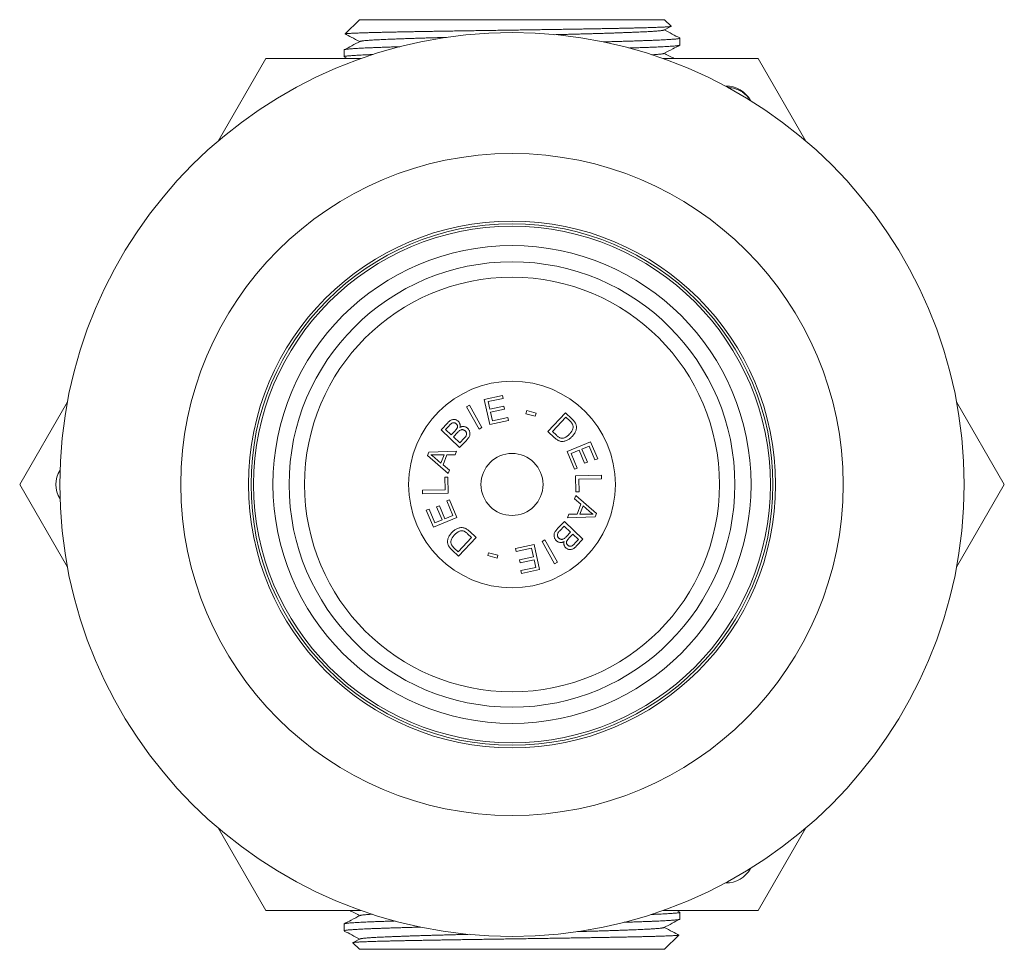
# Model space of a CAD drawing. Units: millimetres. Extents: x -92 to 405, y -99 to 299.
# Drawn here: x -92 to -15, y 83 to 155 of the extents above; entities that cross this region are included whole.
import ezdxf

# ---------------------------------------------------------------- set-up
doc = ezdxf.new("R2010")
doc.units = ezdxf.units.MM

msp = doc.modelspace()

# ---------------------------------------------------------------- linework, layer by layer
at = {"color": 7, "linetype": 'Continuous', "lineweight": 0}
for p, q in [((-65.36, 154.97), (-66.465, 153.864)), ((-41.76, 154.97), (-65.36, 154.97)), ((-41.252, 154.461), (-41.76, 154.97)), ((-41.804, 154.166), (-41.256, 154.451)), ((-40.56, 153.006), (-40.56, 153.538)), ((-66.56, 152.631), (-66.56, 152.099)), ((-72.613, 151.97), (-76.308, 145.569)), ((-65.222, 151.97), (-72.613, 151.97)), ((-66.547, 152.086), (-66.323, 151.97)), ((-34.508, 151.97), (-41.898, 151.97)), ((-30.812, 145.569), (-34.508, 151.97)), ((-55.702, 125.562), (-54.301, 125.864)), ((-54.301, 125.864), (-54.252, 125.636)), ((-87.97, 125.37), (-91.665, 118.97)), ((-57.077, 124.977), (-56.849, 125.105)), ((-56.849, 125.105), (-55.883, 123.383)), ((-55.283, 123.626), (-55.702, 125.562)), ((-54.252, 125.636), (-55.396, 125.389)), ((-55.396, 125.389), (-55.268, 124.796)), ((-55.268, 124.796), (-54.197, 125.027)), ((-54.197, 125.027), (-54.147, 124.8)), ((-15.455, 118.97), (-19.15, 125.37)), ((-56.111, 123.255), (-57.077, 124.977)), ((-54.147, 124.8), (-55.219, 124.568)), ((-55.219, 124.568), (-55.076, 123.909)), ((-52.481, 124.451), (-52.419, 124.688)), ((-51.757, 124.261), (-52.481, 124.451)), ((-52.419, 124.688), (-51.695, 124.498)), ((-51.695, 124.498), (-51.757, 124.261)), ((-50.78, 123.08), (-49.43, 124.523)), ((-49.43, 124.523), (-48.933, 124.058)), ((-59.052, 123.208), (-58.539, 123.748)), ((-58.428, 123.524), (-58.702, 123.237)), ((-53.838, 123.938), (-55.283, 123.626)), ((-55.076, 123.909), (-53.888, 124.166)), ((-53.888, 124.166), (-53.838, 123.938)), ((-49.398, 124.174), (-50.43, 123.072)), ((-49.095, 123.891), (-49.398, 124.174)), ((-57.614, 121.838), (-59.052, 123.208)), ((-58.702, 123.237), (-58.267, 122.822)), ((-58.267, 122.822), (-57.971, 123.133)), ((-57.78, 122.994), (-58.097, 122.661)), ((-55.883, 123.383), (-56.111, 123.255)), ((-50.259, 122.593), (-50.78, 123.08)), ((-50.43, 123.072), (-50.122, 122.784)), ((-58.097, 122.661), (-57.603, 122.19)), ((-57.092, 122.387), (-57.614, 121.838)), ((-57.603, 122.19), (-57.262, 122.548)), ((-49.297, 121.515), (-47.477, 122.28)), ((-47.59, 121.949), (-48.148, 121.714)), ((-47.138, 120.874), (-47.59, 121.949)), ((-47.477, 122.28), (-46.924, 120.964)), ((-60.092, 121.218), (-59.993, 121.484)), ((-58.49, 119.81), (-60.092, 121.218)), ((-59.993, 121.484), (-57.844, 121.557)), ((-58.823, 121.265), (-59.412, 121.262)), ((-59.057, 120.632), (-58.823, 121.265)), ((-58.594, 121.267), (-58.882, 120.487)), ((-57.948, 121.276), (-58.594, 121.267)), ((-57.844, 121.557), (-57.948, 121.276)), ((-48.726, 120.157), (-49.297, 121.515)), ((-48.362, 121.625), (-48.981, 121.364)), ((-48.981, 121.364), (-48.511, 120.247)), ((-47.938, 120.618), (-48.362, 121.625)), ((-48.148, 121.714), (-47.725, 120.707)), ((-59.529, 121.04), (-59.057, 120.632)), ((-58.882, 120.487), (-58.393, 120.072)), ((-47.725, 120.707), (-47.938, 120.618)), ((-46.924, 120.964), (-47.138, 120.874)), ((-58.393, 120.072), (-58.49, 119.81)), ((-48.511, 120.247), (-48.726, 120.157)), ((-48.633, 119.639), (-46.645, 119.681)), ((-46.645, 119.681), (-46.64, 119.418)), ((-91.665, 118.97), (-87.97, 112.569)), ((-58.748, 119.537), (-58.514, 119.541)), ((-58.727, 118.558), (-58.748, 119.537)), ((-58.514, 119.541), (-58.488, 118.3)), ((-48.607, 118.398), (-48.633, 119.639)), ((-46.64, 119.418), (-48.393, 119.382)), ((-48.393, 119.382), (-48.372, 118.403)), ((-19.15, 112.569), (-15.455, 118.97)), ((-60.481, 118.521), (-58.727, 118.558)), ((-60.475, 118.258), (-60.481, 118.521)), ((-58.488, 118.3), (-60.475, 118.258)), ((-48.727, 117.867), (-48.63, 118.129)), ((-48.63, 118.129), (-47.028, 116.721)), ((-48.372, 118.403), (-48.607, 118.398)), ((-58.609, 117.692), (-58.394, 117.783)), ((-58.139, 116.575), (-58.609, 117.692)), ((-58.394, 117.783), (-57.823, 116.424)), ((-48.238, 117.452), (-48.727, 117.867)), ((-48.527, 116.672), (-48.238, 117.452)), ((-60.196, 116.975), (-59.982, 117.065)), ((-59.643, 115.659), (-60.196, 116.975)), ((-59.982, 117.065), (-59.53, 115.99)), ((-59.396, 117.232), (-59.182, 117.321)), ((-58.972, 116.225), (-59.396, 117.232)), ((-59.182, 117.321), (-58.759, 116.315)), ((-49.277, 116.382), (-49.173, 116.663)), ((-49.173, 116.663), (-48.527, 116.672)), ((-48.063, 117.307), (-48.297, 116.674)), ((-48.297, 116.674), (-47.708, 116.677)), ((-47.591, 116.899), (-48.063, 117.307)), ((-47.028, 116.721), (-47.127, 116.455)), ((-57.823, 116.424), (-59.643, 115.659)), ((-59.53, 115.99), (-58.972, 116.225)), ((-58.759, 116.315), (-58.139, 116.575)), ((-50.028, 115.552), (-49.506, 116.101)), ((-49.506, 116.101), (-48.068, 114.731)), ((-47.127, 116.455), (-49.277, 116.382)), ((-56.69, 114.867), (-56.998, 115.156)), ((-56.861, 115.346), (-56.34, 114.859)), ((-49.517, 115.749), (-49.858, 115.391)), ((-49.023, 115.278), (-49.517, 115.749)), ((-49.34, 114.945), (-49.023, 115.278)), ((-48.853, 115.117), (-49.149, 114.806)), ((-48.419, 114.702), (-48.853, 115.117)), ((-57.722, 113.765), (-56.69, 114.867)), ((-56.34, 114.859), (-57.69, 113.416)), ((-51.237, 114.557), (-51.01, 114.684)), ((-50.271, 112.834), (-51.237, 114.557)), ((-51.01, 114.684), (-50.043, 112.962)), ((-48.692, 114.415), (-48.419, 114.702)), ((-48.068, 114.731), (-48.582, 114.192)), ((-57.69, 113.416), (-58.187, 113.881)), ((-58.025, 114.048), (-57.722, 113.765)), ((-55.372, 113.69), (-55.432, 113.467)), ((-54.654, 113.497), (-55.372, 113.69)), ((-53.282, 114.001), (-51.837, 114.314)), ((-53.233, 113.773), (-53.282, 114.001)), ((-52.044, 114.03), (-53.233, 113.773)), ((-51.902, 113.371), (-52.044, 114.03)), ((-51.837, 114.314), (-51.419, 112.377)), ((-55.432, 113.467), (-54.714, 113.275)), ((-54.714, 113.275), (-54.654, 113.497)), ((-52.973, 113.139), (-51.902, 113.371)), ((-52.924, 112.912), (-52.973, 113.139)), ((-51.853, 113.143), (-52.924, 112.912)), ((-51.724, 112.55), (-51.853, 113.143)), ((-50.043, 112.962), (-50.271, 112.834)), ((-52.868, 112.303), (-51.724, 112.55)), ((-52.819, 112.075), (-52.868, 112.303)), ((-51.419, 112.377), (-52.819, 112.075)), ((-76.308, 92.37), (-72.613, 85.97)), ((-34.508, 85.97), (-30.812, 92.37)), ((-72.613, 85.97), (-65.222, 85.97)), ((-41.898, 85.97), (-34.508, 85.97)), ((-40.573, 85.853), (-40.797, 85.97)), ((-40.56, 85.308), (-40.56, 85.84)), ((-66.56, 84.933), (-66.56, 84.401)), ((-41.76, 82.97), (-40.655, 84.075)), ((-65.869, 83.478), (-65.36, 82.97)), ((-65.316, 83.774), (-65.864, 83.488)), ((-41.76, 82.97), (-65.36, 82.97))]:
    msp.add_line(p, q, dxfattribs=at)
for radius in [35, 25.633, 20.4, 20.2, 20, 18.5, 17.25, 16.056, 8, 2.4]:
    msp.add_circle((-53.56, 118.97), radius, dxfattribs=at)
for centre, start, end in [((-36.96, 147.722), 28.0762, 91.9238), ((-86.76, 118.97), 148.0762, 211.9238), ((-36.96, 90.218), 268.0762, 331.9238)]:
    msp.add_arc(centre, 2.1, start, end, dxfattribs=at)
for points, knots in [([(-41.253, 154.46), (-41.251, 154.458), (-41.248, 154.454), (-41.268, 154.446), (-41.308, 154.438), (-41.37, 154.431), (-41.455, 154.423), (-41.562, 154.414), (-41.691, 154.406), (-41.84, 154.398), (-42.008, 154.39), (-42.196, 154.382), (-42.403, 154.375), (-42.631, 154.367), (-42.882, 154.359), (-43.154, 154.351), (-43.445, 154.343), (-43.752, 154.335), (-44.074, 154.327), (-44.41, 154.319), (-44.762, 154.311), (-45.132, 154.303), (-45.521, 154.295), (-45.929, 154.287), (-46.351, 154.279), (-46.782, 154.271), (-47.223, 154.263), (-47.671, 154.255), (-48.13, 154.247), (-48.603, 154.239), (-49.089, 154.231), (-49.589, 154.223), (-50.096, 154.215), (-50.605, 154.207), (-51.116, 154.199), (-51.628, 154.191), (-52.143, 154.184), (-52.665, 154.176), (-53.195, 154.168), (-53.73, 154.16), (-54.266, 154.152), (-54.797, 154.143), (-55.321, 154.136), (-55.84, 154.128), (-56.355, 154.12), (-56.87, 154.112), (-57.384, 154.104), (-57.897, 154.096), (-58.402, 154.088), (-58.895, 154.08), (-59.375, 154.072), (-59.841, 154.064), (-60.297, 154.056), (-60.745, 154.048), (-61.186, 154.04), (-61.617, 154.032), (-62.034, 154.024), (-62.433, 154.016), (-62.814, 154.008), (-63.176, 154), (-63.522, 153.992), (-63.855, 153.984), (-64.172, 153.976), (-64.474, 153.968), (-64.755, 153.96), (-65.015, 153.952), (-65.253, 153.944), (-65.468, 153.937), (-65.664, 153.929), (-65.84, 153.921), (-65.997, 153.913), (-66.132, 153.905), (-66.246, 153.897), (-66.335, 153.889), (-66.402, 153.881), (-66.447, 153.873), (-66.467, 153.865), (-66.471, 153.859), (-66.462, 153.856), (-66.461, 153.856)], [0, 0, 0, 0, 0.010136, 0.022838, 0.03554, 0.048231, 0.061286, 0.074353, 0.08742, 0.100475, 0.113248, 0.126032, 0.138816, 0.151589, 0.16473, 0.177883, 0.191036, 0.204177, 0.217003, 0.229839, 0.242676, 0.255501, 0.268694, 0.2819, 0.295105, 0.308299, 0.321198, 0.334109, 0.347019, 0.359919, 0.373189, 0.386472, 0.399755, 0.413026, 0.425983, 0.438951, 0.451919, 0.464876, 0.478204, 0.491545, 0.504886, 0.518214, 0.531248, 0.544293, 0.557338, 0.570371, 0.58378, 0.597202, 0.610623, 0.624032, 0.637119, 0.650217, 0.663315, 0.676402, 0.689864, 0.703339, 0.716813, 0.730275, 0.743445, 0.756626, 0.769808, 0.782978, 0.796528, 0.81009, 0.823652, 0.837202, 0.850419, 0.863647, 0.876876, 0.890093, 0.903689, 0.917297, 0.930906, 0.944502, 0.957801, 0.971112, 0.984422, 0.997721, 1, 1, 1, 1]), ([(-41.804, 154.166), (-41.812, 154.162), (-41.828, 154.155), (-41.874, 154.144), (-41.936, 154.133), (-42.019, 154.122), (-42.126, 154.11), (-42.26, 154.097), (-42.416, 154.084), (-42.593, 154.072), (-42.792, 154.059), (-43.011, 154.046), (-43.245, 154.034), (-43.49, 154.022), (-43.744, 154.01), (-44.014, 153.999), (-44.3, 153.987), (-44.6, 153.975), (-44.915, 153.964), (-45.244, 153.952), (-45.587, 153.94), (-45.942, 153.929), (-46.31, 153.917), (-46.69, 153.906), (-47.073, 153.894), (-47.459, 153.883), (-47.846, 153.872), (-48.241, 153.861), (-48.644, 153.85), (-49.076, 153.838), (-49.537, 153.826), (-49.932, 153.816), (-50.168, 153.81), (-50.238, 153.808)], [0, 0, 0, 0, 0.028715, 0.059416, 0.090116, 0.120815, 0.156333, 0.191853, 0.227375, 0.262901, 0.298432, 0.33397, 0.369516, 0.402105, 0.434695, 0.467283, 0.499864, 0.532436, 0.565, 0.597558, 0.630113, 0.662668, 0.695226, 0.727789, 0.760358, 0.791071, 0.821787, 0.852504, 0.883223, 0.913941, 0.949482, 0.985023, 1, 1, 1, 1]), ([(-40.574, 153.552), (-40.77, 153.654), (-41.172, 153.863), (-41.573, 154.072), (-41.778, 154.179)], [0, 0, 0, 0, 0.488836, 1, 1, 1, 1]), ([(-65.317, 153.286), (-65.53, 153.174), (-65.94, 152.961), (-66.35, 152.747), (-66.546, 152.645)], [0, 0, 0, 0, 0.521515, 1, 1, 1, 1]), ([(-66.461, 153.855), (-66.307, 153.775), (-65.935, 153.581), (-65.562, 153.386), (-65.343, 153.272)], [0, 0, 0, 0, 0.411977, 1, 1, 1, 1]), ([(-58.642, 153.597), (-58.743, 153.594), (-58.977, 153.588), (-59.337, 153.577), (-59.723, 153.567), (-60.119, 153.555), (-60.524, 153.543), (-60.934, 153.53), (-61.331, 153.517), (-61.712, 153.505), (-62.078, 153.492), (-62.427, 153.479), (-62.75, 153.467), (-63.047, 153.455), (-63.32, 153.443), (-63.578, 153.432), (-63.819, 153.42), (-64.043, 153.408), (-64.251, 153.397), (-64.44, 153.385), (-64.613, 153.374), (-64.767, 153.362), (-64.903, 153.35), (-65.021, 153.339), (-65.118, 153.327), (-65.196, 153.316), (-65.255, 153.305), (-65.296, 153.295), (-65.309, 153.288), (-65.315, 153.286)], [0, 0, 0, 0, 0.026327, 0.061597, 0.096866, 0.132134, 0.172939, 0.213745, 0.254554, 0.295368, 0.336187, 0.377014, 0.417851, 0.455291, 0.492731, 0.530168, 0.567599, 0.605019, 0.64243, 0.679833, 0.717234, 0.754635, 0.792038, 0.829447, 0.866864, 0.902148, 0.937435, 0.972725, 1, 1, 1, 1]), ([(-46.515, 153.25), (-46.474, 153.251), (-46.275, 153.256), (-45.933, 153.265), (-45.488, 153.278), (-45.064, 153.29), (-44.658, 153.302), (-44.272, 153.314), (-43.902, 153.326), (-43.545, 153.338), (-43.202, 153.351), (-42.875, 153.363), (-42.568, 153.375), (-42.284, 153.388), (-42.022, 153.4), (-41.783, 153.412), (-41.564, 153.424), (-41.363, 153.436), (-41.183, 153.448), (-41.024, 153.46), (-40.888, 153.473), (-40.775, 153.485), (-40.687, 153.497), (-40.622, 153.509), (-40.579, 153.521), (-40.559, 153.533), (-40.557, 153.543), (-40.571, 153.549), (-40.575, 153.551)], [0, 0, 0, 0, 0.0108023, 0.0519365, 0.0930706, 0.1341671, 0.1741037, 0.2140748, 0.2540459, 0.2939824, 0.3350787, 0.3762126, 0.4173465, 0.4584427, 0.4983795, 0.5383508, 0.578322, 0.6182588, 0.6593553, 0.7004894, 0.7416236, 0.7827201, 0.8226567, 0.8626278, 0.9025989, 0.9425355, 0.9836318, 1, 1, 1, 1]), ([(-66.557, 152.631), (-66.558, 152.633), (-66.559, 152.64), (-66.537, 152.65), (-66.49, 152.662), (-66.419, 152.674), (-66.325, 152.686), (-66.21, 152.699), (-66.073, 152.71), (-65.915, 152.722), (-65.734, 152.735), (-65.53, 152.747), (-65.302, 152.759), (-65.052, 152.772), (-64.784, 152.784), (-64.498, 152.796), (-64.196, 152.808), (-63.876, 152.82), (-63.535, 152.832), (-63.173, 152.845), (-62.788, 152.857), (-62.481, 152.866), (-62.297, 152.872), (-62.252, 152.873)], [0, 0, 0, 0, 0.025347, 0.076364, 0.127427, 0.178491, 0.229507, 0.279084, 0.328704, 0.378324, 0.427901, 0.478918, 0.529981, 0.581045, 0.632061, 0.681638, 0.731258, 0.780878, 0.830455, 0.881472, 0.932535, 0.983599, 1, 1, 1, 1]), ([(-40.563, 153.006), (-40.563, 153.003), (-40.563, 152.996), (-40.589, 152.986), (-40.638, 152.973), (-40.712, 152.961), (-40.809, 152.949), (-40.93, 152.937), (-41.072, 152.924), (-41.236, 152.912), (-41.419, 152.9), (-41.623, 152.888), (-41.85, 152.876), (-42.1, 152.864), (-42.373, 152.852), (-42.667, 152.839), (-42.978, 152.827), (-43.304, 152.815), (-43.645, 152.803), (-44.005, 152.791), (-44.291, 152.781), (-44.464, 152.776), (-44.506, 152.775)], [0, 0, 0, 0, 0.035996, 0.087984, 0.139926, 0.193377, 0.246877, 0.300377, 0.353828, 0.405771, 0.457758, 0.509746, 0.561689, 0.61514, 0.66864, 0.72214, 0.775591, 0.827533, 0.879521, 0.931509, 0.983451, 1, 1, 1, 1]), ([(-41.804, 152.352), (-41.576, 152.47), (-41.166, 152.684), (-40.756, 152.898), (-40.574, 152.992)], [0, 0, 0, 0, 0.5558138, 1, 1, 1, 1]), ([(-64.324, 152.271), (-64.356, 152.27), (-64.495, 152.264), (-64.719, 152.255), (-64.993, 152.242), (-65.242, 152.23), (-65.47, 152.218), (-65.676, 152.206), (-65.864, 152.194), (-66.031, 152.182), (-66.177, 152.17), (-66.301, 152.157), (-66.399, 152.145), (-66.474, 152.133), (-66.527, 152.121), (-66.556, 152.109), (-66.565, 152.098), (-66.552, 152.09), (-66.546, 152.087)], [0, 0, 0, 0, 0.020543, 0.087638, 0.154673, 0.219815, 0.285015, 0.350214, 0.415356, 0.482391, 0.549487, 0.616583, 0.683617, 0.74876, 0.813959, 0.879158, 0.944301, 1, 1, 1, 1]), ([(-41.807, 152.352), (-41.81, 152.35), (-41.82, 152.343), (-41.859, 152.333), (-41.923, 152.321), (-42.004, 152.31), (-42.104, 152.298), (-42.223, 152.286), (-42.36, 152.275), (-42.516, 152.263), (-42.641, 152.254), (-42.718, 152.25), (-42.732, 152.249)], [0, 0, 0, 0, 0.05718, 0.181066, 0.294645, 0.408227, 0.5218, 0.635352, 0.748874, 0.862364, 0.975836, 1, 1, 1, 1]), ([(-41.019, 151.97), (-41.067, 151.994), (-41.32, 152.126), (-41.573, 152.258), (-41.778, 152.365)], [0, 0, 0, 0, 0.189184, 1, 1, 1, 1]), ([(-36.834, 149.712), (-36.807, 149.712), (-36.705, 149.713), (-36.529, 149.688), (-36.312, 149.638), (-36.101, 149.563), (-35.897, 149.464), (-35.705, 149.342), (-35.526, 149.2), (-35.367, 149.038), (-35.239, 148.882), (-35.173, 148.775), (-35.148, 148.733)], [0, 0, 0, 0, 0.041005, 0.150112, 0.25955, 0.368656, 0.480286, 0.592272, 0.703902, 0.815425, 0.927287, 1, 1, 1, 1]), ([(-58.539, 123.748), (-58.514, 123.772), (-58.465, 123.822), (-58.384, 123.89), (-58.296, 123.948), (-58.2, 123.99), (-58.096, 124.011), (-57.992, 124.007), (-57.891, 123.983), (-57.796, 123.941), (-57.743, 123.896), (-57.717, 123.874)], [0, 0, 0, 0, 0.112058, 0.22412, 0.336154, 0.448135, 0.560081, 0.670027, 0.780045, 0.89006, 1, 1, 1, 1]), ([(-57.873, 123.665), (-57.887, 123.677), (-57.914, 123.702), (-57.962, 123.729), (-58.014, 123.748), (-58.069, 123.757), (-58.124, 123.754), (-58.186, 123.734), (-58.248, 123.694), (-58.311, 123.641), (-58.371, 123.583), (-58.409, 123.544), (-58.428, 123.524)], [0, 0, 0, 0, 0.0833505, 0.166727, 0.2500287, 0.3333729, 0.4166606, 0.4999736, 0.6248371, 0.7498716, 0.8749326, 1, 1, 1, 1]), ([(-57.815, 123.331), (-57.805, 123.352), (-57.786, 123.394), (-57.776, 123.462), (-57.783, 123.527), (-57.806, 123.581), (-57.835, 123.627), (-57.86, 123.652), (-57.873, 123.665)], [0, 0, 0, 0, 0.1867008, 0.3733039, 0.5597649, 0.7064156, 0.8532185, 1, 1, 1, 1]), ([(-57.717, 123.874), (-57.699, 123.856), (-57.665, 123.82), (-57.626, 123.756), (-57.597, 123.687), (-57.579, 123.613), (-57.575, 123.536), (-57.583, 123.458), (-57.596, 123.408), (-57.603, 123.382)], [0, 0, 0, 0, 0.139969, 0.280009, 0.419968, 0.559992, 0.706616, 0.853309, 1, 1, 1, 1]), ([(-57.603, 123.382), (-57.576, 123.397), (-57.522, 123.426), (-57.433, 123.453), (-57.342, 123.465), (-57.248, 123.457), (-57.156, 123.43), (-57.07, 123.385), (-57.021, 123.343), (-56.997, 123.322)], [0, 0, 0, 0, 0.140087, 0.280138, 0.42013, 0.56011, 0.706701, 0.853316, 1, 1, 1, 1]), ([(-49.099, 122.881), (-49.073, 122.909), (-49.021, 122.967), (-48.952, 123.061), (-48.892, 123.161), (-48.852, 123.263), (-48.835, 123.361), (-48.831, 123.453), (-48.841, 123.545), (-48.864, 123.602), (-48.875, 123.63)], [0, 0, 0, 0, 0.1401, 0.280175, 0.42018, 0.560131, 0.670168, 0.780162, 0.890091, 1, 1, 1, 1]), ([(-48.875, 123.63), (-48.892, 123.657), (-48.924, 123.713), (-49, 123.799), (-49.059, 123.856), (-49.095, 123.891)], [0, 0, 0, 0, 0.279788, 0.559846, 1, 1, 1, 1]), ([(-48.933, 124.058), (-48.909, 124.035), (-48.861, 123.99), (-48.797, 123.923), (-48.74, 123.86), (-48.71, 123.818), (-48.695, 123.797)], [0, 0, 0, 0, 0.280021, 0.560028, 0.780033, 1, 1, 1, 1]), ([(-48.58, 123.496), (-48.577, 123.454), (-48.571, 123.371), (-48.588, 123.246), (-48.623, 123.125), (-48.674, 123.009), (-48.74, 122.897), (-48.817, 122.791), (-48.875, 122.725), (-48.904, 122.693)], [0, 0, 0, 0, 0.139963, 0.279902, 0.419866, 0.559881, 0.706582, 0.853283, 1, 1, 1, 1]), ([(-48.695, 123.797), (-48.679, 123.771), (-48.647, 123.72), (-48.613, 123.642), (-48.591, 123.567), (-48.584, 123.519), (-48.58, 123.496)], [0, 0, 0, 0, 0.279974, 0.560007, 0.779954, 1, 1, 1, 1]), ([(-57.971, 123.133), (-57.939, 123.168), (-57.894, 123.216), (-57.843, 123.283), (-57.824, 123.315), (-57.815, 123.331)], [0, 0, 0, 0, 0.560055, 0.780067, 1, 1, 1, 1]), ([(-57.185, 123.124), (-57.2, 123.137), (-57.229, 123.163), (-57.279, 123.192), (-57.334, 123.212), (-57.392, 123.221), (-57.45, 123.219), (-57.516, 123.202), (-57.585, 123.167), (-57.655, 123.114), (-57.72, 123.056), (-57.76, 123.015), (-57.78, 122.994)], [0, 0, 0, 0, 0.083349, 0.166723, 0.250006, 0.333381, 0.416688, 0.500017, 0.624885, 0.749907, 0.87495, 1, 1, 1, 1]), ([(-57.145, 122.684), (-57.133, 122.704), (-57.11, 122.743), (-57.084, 122.806), (-57.072, 122.874), (-57.078, 122.943), (-57.099, 123.01), (-57.135, 123.073), (-57.168, 123.107), (-57.185, 123.124)], [0, 0, 0, 0, 0.140107, 0.280172, 0.42007, 0.559963, 0.706637, 0.853309, 1, 1, 1, 1]), ([(-56.997, 123.322), (-56.974, 123.298), (-56.928, 123.25), (-56.875, 123.164), (-56.838, 123.071), (-56.814, 122.974), (-56.812, 122.873), (-56.835, 122.77), (-56.878, 122.666), (-56.94, 122.566), (-57.012, 122.473), (-57.065, 122.416), (-57.092, 122.387)], [0, 0, 0, 0, 0.09333, 0.186685, 0.280017, 0.373347, 0.466605, 0.559873, 0.669847, 0.77987, 0.889938, 1, 1, 1, 1]), ([(-50.122, 122.784), (-50.098, 122.762), (-50.051, 122.719), (-49.975, 122.659), (-49.899, 122.611), (-49.823, 122.578), (-49.75, 122.556), (-49.699, 122.555), (-49.674, 122.554)], [0, 0, 0, 0, 0.186736, 0.373465, 0.560131, 0.706797, 0.853508, 1, 1, 1, 1]), ([(-49.674, 122.554), (-49.642, 122.557), (-49.579, 122.562), (-49.488, 122.593), (-49.402, 122.633), (-49.306, 122.692), (-49.203, 122.774), (-49.134, 122.845), (-49.099, 122.881)], [0, 0, 0, 0, 0.139903, 0.279964, 0.419958, 0.559988, 0.779983, 1, 1, 1, 1]), ([(-57.262, 122.548), (-57.239, 122.573), (-57.198, 122.616), (-57.161, 122.664), (-57.145, 122.684)], [0, 0, 0, 0, 0.560148, 1, 1, 1, 1]), ([(-48.904, 122.693), (-48.933, 122.663), (-48.991, 122.604), (-49.086, 122.523), (-49.188, 122.451), (-49.298, 122.392), (-49.412, 122.342), (-49.533, 122.312), (-49.654, 122.3), (-49.772, 122.309), (-49.882, 122.34), (-49.986, 122.387), (-50.083, 122.448), (-50.175, 122.516), (-50.231, 122.567), (-50.259, 122.593)], [0, 0, 0, 0, 0.080027, 0.160067, 0.240066, 0.320088, 0.400098, 0.480068, 0.560048, 0.63334, 0.706618, 0.779942, 0.853285, 0.926645, 1, 1, 1, 1]), ([(-59.848, 121.272), (-59.817, 121.253), (-59.755, 121.213), (-59.647, 121.137), (-59.574, 121.077), (-59.529, 121.04)], [0, 0, 0, 0, 0.280009, 0.560048, 1, 1, 1, 1]), ([(-59.412, 121.262), (-59.494, 121.261), (-59.639, 121.261), (-59.784, 121.269), (-59.848, 121.272)], [0, 0, 0, 0, 0.560018, 1, 1, 1, 1]), ([(-47.708, 116.677), (-47.626, 116.678), (-47.481, 116.678), (-47.336, 116.67), (-47.272, 116.667)], [0, 0, 0, 0, 0.560018, 1, 1, 1, 1]), ([(-47.272, 116.667), (-47.303, 116.686), (-47.366, 116.726), (-47.473, 116.802), (-47.546, 116.862), (-47.591, 116.899)], [0, 0, 0, 0, 0.280009, 0.560048, 1, 1, 1, 1]), ([(-58.54, 114.443), (-58.543, 114.485), (-58.549, 114.568), (-58.532, 114.693), (-58.497, 114.814), (-58.446, 114.93), (-58.38, 115.042), (-58.303, 115.148), (-58.245, 115.214), (-58.216, 115.246)], [0, 0, 0, 0, 0.139963, 0.279902, 0.419866, 0.559881, 0.706582, 0.853283, 1, 1, 1, 1]), ([(-58.216, 115.246), (-58.187, 115.276), (-58.129, 115.336), (-58.034, 115.416), (-57.932, 115.488), (-57.823, 115.547), (-57.708, 115.597), (-57.587, 115.627), (-57.466, 115.639), (-57.348, 115.63), (-57.238, 115.599), (-57.134, 115.552), (-57.037, 115.491), (-56.945, 115.423), (-56.889, 115.372), (-56.861, 115.346)], [0, 0, 0, 0, 0.080027, 0.160067, 0.240066, 0.320088, 0.400098, 0.480068, 0.560048, 0.63334, 0.706618, 0.779942, 0.853285, 0.926645, 1, 1, 1, 1]), ([(-57.446, 115.385), (-57.478, 115.382), (-57.541, 115.377), (-57.632, 115.346), (-57.718, 115.306), (-57.814, 115.247), (-57.917, 115.165), (-57.987, 115.094), (-58.021, 115.059)], [0, 0, 0, 0, 0.139903, 0.279964, 0.419958, 0.559988, 0.779983, 1, 1, 1, 1]), ([(-56.998, 115.156), (-57.022, 115.177), (-57.069, 115.221), (-57.146, 115.28), (-57.221, 115.328), (-57.297, 115.361), (-57.37, 115.383), (-57.421, 115.384), (-57.446, 115.385)], [0, 0, 0, 0, 0.186736, 0.373465, 0.560131, 0.706797, 0.853508, 1, 1, 1, 1]), ([(-50.123, 114.618), (-50.146, 114.642), (-50.193, 114.689), (-50.245, 114.775), (-50.282, 114.868), (-50.306, 114.965), (-50.308, 115.066), (-50.285, 115.169), (-50.242, 115.273), (-50.18, 115.373), (-50.108, 115.466), (-50.055, 115.524), (-50.028, 115.552)], [0, 0, 0, 0, 0.09333, 0.186685, 0.280017, 0.373347, 0.466605, 0.559873, 0.669847, 0.77987, 0.889938, 1, 1, 1, 1]), ([(-49.975, 115.255), (-49.987, 115.235), (-50.01, 115.197), (-50.037, 115.133), (-50.048, 115.066), (-50.042, 114.996), (-50.021, 114.929), (-49.985, 114.866), (-49.952, 114.832), (-49.935, 114.815)], [0, 0, 0, 0, 0.140107, 0.280172, 0.42007, 0.559963, 0.706637, 0.853309, 1, 1, 1, 1]), ([(-49.858, 115.391), (-49.881, 115.366), (-49.923, 115.323), (-49.959, 115.276), (-49.975, 115.255)], [0, 0, 0, 0, 0.560148, 1, 1, 1, 1]), ([(-58.425, 114.142), (-58.441, 114.168), (-58.474, 114.22), (-58.507, 114.297), (-58.529, 114.373), (-58.536, 114.42), (-58.54, 114.443)], [0, 0, 0, 0, 0.279974, 0.560007, 0.779954, 1, 1, 1, 1]), ([(-58.021, 115.059), (-58.047, 115.03), (-58.1, 114.972), (-58.169, 114.878), (-58.228, 114.778), (-58.268, 114.676), (-58.285, 114.578), (-58.29, 114.486), (-58.279, 114.394), (-58.256, 114.338), (-58.245, 114.309)], [0, 0, 0, 0, 0.1401, 0.280175, 0.42018, 0.560131, 0.670168, 0.780162, 0.890091, 1, 1, 1, 1]), ([(-49.517, 114.557), (-49.544, 114.542), (-49.598, 114.513), (-49.687, 114.486), (-49.779, 114.475), (-49.872, 114.483), (-49.964, 114.509), (-50.05, 114.554), (-50.099, 114.596), (-50.123, 114.618)], [0, 0, 0, 0, 0.140087, 0.280138, 0.42013, 0.56011, 0.706701, 0.853316, 1, 1, 1, 1]), ([(-49.935, 114.815), (-49.921, 114.802), (-49.891, 114.776), (-49.841, 114.747), (-49.786, 114.727), (-49.729, 114.719), (-49.67, 114.72), (-49.604, 114.737), (-49.535, 114.772), (-49.465, 114.825), (-49.401, 114.883), (-49.36, 114.924), (-49.34, 114.945)], [0, 0, 0, 0, 0.083349, 0.166723, 0.250006, 0.333381, 0.416688, 0.500017, 0.624885, 0.749907, 0.87495, 1, 1, 1, 1]), ([(-49.404, 114.065), (-49.421, 114.083), (-49.455, 114.119), (-49.494, 114.183), (-49.523, 114.252), (-49.541, 114.326), (-49.545, 114.403), (-49.538, 114.481), (-49.524, 114.532), (-49.517, 114.557)], [0, 0, 0, 0, 0.139969, 0.280009, 0.419968, 0.559992, 0.706616, 0.853309, 1, 1, 1, 1]), ([(-49.305, 114.608), (-49.315, 114.587), (-49.334, 114.545), (-49.345, 114.477), (-49.337, 114.413), (-49.315, 114.358), (-49.285, 114.312), (-49.26, 114.287), (-49.247, 114.274)], [0, 0, 0, 0, 0.1867008, 0.3733039, 0.5597649, 0.7064156, 0.8532185, 1, 1, 1, 1]), ([(-49.149, 114.806), (-49.181, 114.771), (-49.226, 114.723), (-49.277, 114.656), (-49.296, 114.624), (-49.305, 114.608)], [0, 0, 0, 0, 0.560055, 0.780067, 1, 1, 1, 1]), ([(-49.247, 114.274), (-49.233, 114.262), (-49.206, 114.237), (-49.158, 114.21), (-49.106, 114.191), (-49.051, 114.182), (-48.996, 114.185), (-48.934, 114.205), (-48.872, 114.245), (-48.809, 114.299), (-48.75, 114.356), (-48.711, 114.395), (-48.692, 114.415)], [0, 0, 0, 0, 0.0833505, 0.166727, 0.2500287, 0.3333729, 0.4166606, 0.4999736, 0.6248371, 0.7498716, 0.8749326, 1, 1, 1, 1]), ([(-58.187, 113.881), (-58.212, 113.904), (-58.26, 113.949), (-58.323, 114.016), (-58.38, 114.079), (-58.41, 114.121), (-58.425, 114.142)], [0, 0, 0, 0, 0.280021, 0.560028, 0.780033, 1, 1, 1, 1]), ([(-58.245, 114.309), (-58.229, 114.282), (-58.196, 114.227), (-58.12, 114.141), (-58.061, 114.083), (-58.025, 114.048)], [0, 0, 0, 0, 0.279788, 0.559846, 1, 1, 1, 1]), ([(-48.582, 114.192), (-48.606, 114.167), (-48.655, 114.117), (-48.736, 114.049), (-48.824, 113.991), (-48.921, 113.949), (-49.024, 113.928), (-49.128, 113.932), (-49.229, 113.957), (-49.324, 113.999), (-49.377, 114.043), (-49.404, 114.065)], [0, 0, 0, 0, 0.112058, 0.22412, 0.336154, 0.448135, 0.560081, 0.670027, 0.780045, 0.89006, 1, 1, 1, 1]), ([(-65.316, 85.588), (-65.544, 85.469), (-65.954, 85.255), (-66.364, 85.042), (-66.546, 84.947)], [0, 0, 0, 0, 0.5558138, 1, 1, 1, 1]), ([(-66.101, 85.97), (-66.053, 85.945), (-65.8, 85.813), (-65.547, 85.681), (-65.342, 85.574)], [0, 0, 0, 0, 0.189184, 1, 1, 1, 1]), ([(-65.314, 85.588), (-65.31, 85.59), (-65.301, 85.596), (-65.261, 85.606), (-65.197, 85.618), (-65.116, 85.629), (-65.016, 85.641), (-64.897, 85.653), (-64.761, 85.664), (-64.604, 85.676), (-64.48, 85.685), (-64.402, 85.689), (-64.388, 85.69)], [0, 0, 0, 0, 0.057183, 0.181077, 0.294664, 0.408253, 0.521834, 0.635394, 0.748922, 0.86242, 0.975899, 1, 1, 1, 1]), ([(-42.798, 85.668), (-42.765, 85.669), (-42.626, 85.675), (-42.401, 85.684), (-42.128, 85.697), (-41.878, 85.709), (-41.651, 85.721), (-41.444, 85.733), (-41.256, 85.745), (-41.089, 85.757), (-40.943, 85.77), (-40.82, 85.782), (-40.721, 85.794), (-40.646, 85.806), (-40.594, 85.818), (-40.564, 85.83), (-40.556, 85.842), (-40.568, 85.849), (-40.574, 85.852)], [0, 0, 0, 0, 0.020876, 0.087949, 0.15496, 0.220081, 0.285258, 0.350435, 0.415555, 0.482567, 0.54964, 0.616713, 0.683725, 0.748845, 0.814022, 0.879199, 0.94432, 1, 1, 1, 1]), ([(-60.606, 84.689), (-60.647, 84.688), (-60.845, 84.683), (-61.188, 84.674), (-61.632, 84.661), (-62.056, 84.649), (-62.462, 84.637), (-62.848, 84.625), (-63.219, 84.613), (-63.576, 84.601), (-63.918, 84.588), (-64.245, 84.576), (-64.552, 84.564), (-64.837, 84.551), (-65.098, 84.539), (-65.338, 84.527), (-65.557, 84.515), (-65.757, 84.503), (-65.937, 84.491), (-66.096, 84.479), (-66.233, 84.467), (-66.345, 84.454), (-66.433, 84.442), (-66.498, 84.43), (-66.542, 84.418), (-66.561, 84.406), (-66.563, 84.396), (-66.549, 84.39), (-66.545, 84.389)], [0, 0, 0, 0, 0.010746, 0.051883, 0.093019, 0.134118, 0.174057, 0.21403, 0.254004, 0.293942, 0.335041, 0.376177, 0.417314, 0.458412, 0.498351, 0.538325, 0.578298, 0.618237, 0.659336, 0.700472, 0.741609, 0.782708, 0.822647, 0.86262, 0.902593, 0.942532, 0.983631, 1, 1, 1, 1]), ([(-66.558, 84.933), (-66.558, 84.936), (-66.557, 84.943), (-66.531, 84.954), (-66.482, 84.966), (-66.409, 84.978), (-66.311, 84.99), (-66.19, 85.003), (-66.048, 85.015), (-65.884, 85.027), (-65.701, 85.039), (-65.497, 85.051), (-65.27, 85.063), (-65.02, 85.075), (-64.747, 85.087), (-64.453, 85.1), (-64.143, 85.112), (-63.816, 85.124), (-63.475, 85.136), (-63.116, 85.149), (-62.829, 85.158), (-62.656, 85.163), (-62.614, 85.164)], [0, 0, 0, 0, 0.035994, 0.087979, 0.139919, 0.193367, 0.246864, 0.300361, 0.353809, 0.405749, 0.457734, 0.509719, 0.561658, 0.615107, 0.668604, 0.722101, 0.775549, 0.827489, 0.879474, 0.931459, 0.983399, 1, 1, 1, 1]), ([(-48.482, 84.342), (-48.38, 84.345), (-48.145, 84.352), (-47.783, 84.362), (-47.398, 84.373), (-47.001, 84.384), (-46.597, 84.396), (-46.186, 84.409), (-45.79, 84.422), (-45.408, 84.434), (-45.043, 84.447), (-44.693, 84.46), (-44.371, 84.472), (-44.073, 84.484), (-43.8, 84.496), (-43.542, 84.507), (-43.301, 84.519), (-43.077, 84.531), (-42.87, 84.542), (-42.68, 84.554), (-42.508, 84.566), (-42.353, 84.577), (-42.217, 84.589), (-42.099, 84.6), (-42.002, 84.612), (-41.924, 84.623), (-41.865, 84.634), (-41.824, 84.644), (-41.811, 84.651), (-41.805, 84.654)], [0, 0, 0, 0, 0.026696, 0.061953, 0.097209, 0.132463, 0.173252, 0.214043, 0.254837, 0.295635, 0.336438, 0.377251, 0.418072, 0.455497, 0.492923, 0.530347, 0.567763, 0.605169, 0.642565, 0.679955, 0.717341, 0.754728, 0.792117, 0.829512, 0.866914, 0.902185, 0.937459, 0.972735, 1, 1, 1, 1]), ([(-40.563, 85.308), (-40.562, 85.306), (-40.561, 85.3), (-40.584, 85.289), (-40.63, 85.277), (-40.702, 85.265), (-40.795, 85.253), (-40.911, 85.241), (-41.047, 85.229), (-41.205, 85.217), (-41.386, 85.205), (-41.59, 85.192), (-41.819, 85.18), (-42.068, 85.167), (-42.337, 85.155), (-42.622, 85.143), (-42.924, 85.131), (-43.244, 85.119), (-43.585, 85.107), (-43.948, 85.095), (-44.332, 85.082), (-44.64, 85.073), (-44.826, 85.067), (-44.871, 85.066)], [0, 0, 0, 0, 0.025337, 0.076333, 0.127377, 0.17842, 0.229416, 0.278974, 0.328574, 0.378174, 0.427731, 0.478728, 0.529771, 0.580814, 0.63181, 0.681368, 0.730968, 0.780568, 0.830126, 0.881122, 0.932165, 0.983209, 1, 1, 1, 1]), ([(-41.804, 84.654), (-41.59, 84.765), (-41.18, 84.979), (-40.77, 85.192), (-40.574, 85.294)], [0, 0, 0, 0, 0.521515, 1, 1, 1, 1]), ([(-40.659, 84.084), (-40.813, 84.164), (-41.186, 84.358), (-41.558, 84.553), (-41.778, 84.667)], [0, 0, 0, 0, 0.411977, 1, 1, 1, 1]), ([(-66.546, 84.387), (-66.35, 84.285), (-65.949, 84.076), (-65.547, 83.867), (-65.342, 83.76)], [0, 0, 0, 0, 0.488836, 1, 1, 1, 1]), ([(-65.868, 83.479), (-65.869, 83.481), (-65.872, 83.486), (-65.852, 83.493), (-65.812, 83.501), (-65.75, 83.509), (-65.665, 83.517), (-65.558, 83.525), (-65.43, 83.533), (-65.281, 83.541), (-65.112, 83.549), (-64.924, 83.557), (-64.717, 83.565), (-64.489, 83.572), (-64.239, 83.58), (-63.966, 83.589), (-63.675, 83.597), (-63.368, 83.605), (-63.046, 83.612), (-62.71, 83.62), (-62.359, 83.628), (-61.988, 83.636), (-61.599, 83.644), (-61.191, 83.652), (-60.77, 83.66), (-60.338, 83.668), (-59.898, 83.676), (-59.449, 83.684), (-58.99, 83.692), (-58.518, 83.7), (-58.031, 83.708), (-57.531, 83.716), (-57.024, 83.724), (-56.515, 83.732), (-56.004, 83.74), (-55.493, 83.748), (-54.978, 83.755), (-54.455, 83.763), (-53.925, 83.771), (-53.39, 83.779), (-52.854, 83.788), (-52.324, 83.796), (-51.799, 83.804), (-51.28, 83.811), (-50.766, 83.819), (-50.251, 83.827), (-49.736, 83.835), (-49.223, 83.843), (-48.718, 83.851), (-48.225, 83.859), (-47.746, 83.867), (-47.279, 83.875), (-46.824, 83.883), (-46.375, 83.891), (-45.934, 83.899), (-45.503, 83.907), (-45.086, 83.915), (-44.687, 83.923), (-44.306, 83.931), (-43.944, 83.939), (-43.598, 83.947), (-43.265, 83.955), (-42.948, 83.963), (-42.647, 83.971), (-42.365, 83.979), (-42.105, 83.987), (-41.868, 83.995), (-41.652, 84.002), (-41.457, 84.01), (-41.28, 84.018), (-41.123, 84.026), (-40.988, 84.034), (-40.875, 84.042), (-40.785, 84.05), (-40.718, 84.058), (-40.674, 84.066), (-40.653, 84.074), (-40.649, 84.08), (-40.658, 84.083), (-40.66, 84.083)], [0, 0, 0, 0, 0.010136, 0.022838, 0.03554, 0.048231, 0.061286, 0.074353, 0.08742, 0.100475, 0.113248, 0.126032, 0.138816, 0.151589, 0.16473, 0.177883, 0.191036, 0.204177, 0.217003, 0.229839, 0.242676, 0.255501, 0.268694, 0.2819, 0.295105, 0.308299, 0.321198, 0.334109, 0.347019, 0.359919, 0.373189, 0.386472, 0.399755, 0.413026, 0.425983, 0.438951, 0.451919, 0.464876, 0.478204, 0.491545, 0.504886, 0.518214, 0.531248, 0.544293, 0.557338, 0.570371, 0.58378, 0.597202, 0.610623, 0.624032, 0.637119, 0.650217, 0.663315, 0.676402, 0.689864, 0.703339, 0.716813, 0.730275, 0.743445, 0.756626, 0.769808, 0.782978, 0.796528, 0.81009, 0.823652, 0.837202, 0.850419, 0.863647, 0.876876, 0.890093, 0.903689, 0.917297, 0.930906, 0.944502, 0.957801, 0.971112, 0.984422, 0.997721, 1, 1, 1, 1]), ([(-65.316, 83.774), (-65.308, 83.777), (-65.292, 83.784), (-65.246, 83.795), (-65.185, 83.806), (-65.101, 83.817), (-64.994, 83.829), (-64.86, 83.842), (-64.704, 83.855), (-64.527, 83.867), (-64.328, 83.88), (-64.109, 83.893), (-63.875, 83.905), (-63.63, 83.917), (-63.376, 83.929), (-63.106, 83.941), (-62.82, 83.952), (-62.52, 83.964), (-62.205, 83.975), (-61.876, 83.987), (-61.533, 83.999), (-61.178, 84.01), (-60.81, 84.022), (-60.431, 84.034), (-60.047, 84.045), (-59.661, 84.056), (-59.274, 84.067), (-58.879, 84.078), (-58.476, 84.089), (-58.045, 84.101), (-57.583, 84.113), (-57.188, 84.123), (-56.952, 84.129), (-56.882, 84.131)], [0, 0, 0, 0, 0.0287146, 0.0594151, 0.0901141, 0.1208122, 0.1563299, 0.191849, 0.2273705, 0.2628954, 0.2984255, 0.333963, 0.3695086, 0.4020969, 0.4346861, 0.4672727, 0.4998534, 0.532425, 0.564988, 0.5975454, 0.6301, 0.6626545, 0.6952114, 0.7277734, 0.7603418, 0.7910541, 0.8217694, 0.8524865, 0.8832042, 0.9139219, 0.9494624, 0.9850027, 1, 1, 1, 1])]:
    msp.add_open_spline(points, degree=3, knots=knots, dxfattribs=at)

doc.saveas('drawing.dxf')
